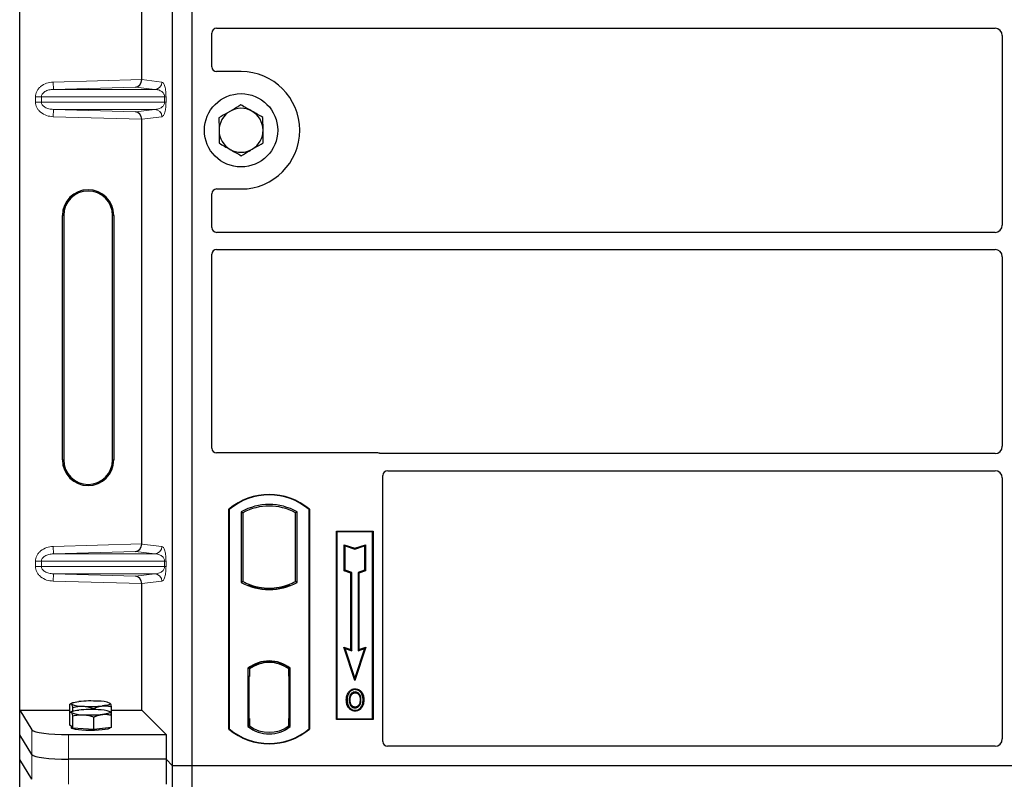
# Model space of a CAD drawing. Units: millimetres. Extents: x 0 to 420, y 0 to 297.
# Drawn here: x 52 to 69, y 201 to 214 of the extents above; entities that cross this region are included whole.
import ezdxf

# ---------------------------------------------------------------- set-up
doc = ezdxf.new("R2010")
doc.units = ezdxf.units.MM

msp = doc.modelspace()

# ---------------------------------------------------------------- linework, layer by layer
at = {"color": 7, "linetype": 'Continuous', "lineweight": 25}
for p, q in [((52.39363, 202.49999), (52.39363, 222.49213)), ((54.89685, 201.59011), (54.89685, 222.39011)), ((55.21685, 201.59011), (55.21685, 222.39011)), ((54.3909, 212.82073), (54.3909, 219.77138)), ((55.53685, 213.02933), (55.53685, 213.58078)), ((55.61665, 213.66011), (68.35731, 213.66011)), ((68.47685, 213.54057), (68.47685, 210.43965)), ((56.01685, 212.95011), (55.61607, 212.95011)), ((54.3909, 205.22073), (54.3909, 212.17138)), ((55.61607, 211.03011), (56.01685, 211.03011)), ((55.53685, 210.39944), (55.53685, 210.95089)), ((53.09266, 206.59606), (53.09266, 210.59606)), ((53.11363, 210.59606), (53.11363, 206.59606)), ((53.91363, 206.59606), (53.91363, 210.59606)), ((53.93459, 210.59606), (53.93459, 206.59606)), ((68.35731, 210.32011), (55.61665, 210.32011)), ((55.61665, 210.04011), (68.35731, 210.04011)), ((55.53685, 206.78933), (55.53685, 209.96078)), ((68.47685, 209.92057), (68.47685, 206.81965)), ((58.25763, 206.71011), (55.61607, 206.71011)), ((68.35731, 206.70011), (58.31426, 206.70011)), ((58.33685, 201.98933), (58.33685, 206.34078)), ((58.41665, 206.42011), (68.35731, 206.42011)), ((68.47685, 206.30057), (68.47685, 202.02982)), ((55.81685, 202.19011), (55.81685, 205.79011)), ((55.82383, 205.78684), (55.81685, 205.79011)), ((55.82383, 205.78684), (55.82383, 202.19338)), ((56.02034, 205.74806), (56.04547, 205.73316)), ((56.02034, 205.74806), (56.02034, 204.59216)), ((56.04547, 205.73316), (56.04547, 204.60707)), ((56.93336, 205.74806), (56.90822, 205.73316)), ((56.90822, 204.60707), (56.90822, 205.73316)), ((56.93336, 204.59216), (56.93336, 205.74806)), ((57.12986, 205.78684), (57.13685, 205.79011)), ((57.12986, 202.19338), (57.12986, 205.78684)), ((57.13685, 205.79011), (57.13685, 202.19011)), ((57.57685, 205.43011), (58.17685, 205.43011)), ((57.57685, 202.35011), (57.57685, 205.43011)), ((57.58602, 205.42094), (57.57685, 205.43011)), ((57.58602, 205.42094), (57.58602, 202.35928)), ((58.16768, 205.42094), (57.58602, 205.42094)), ((58.17685, 205.43011), (58.16768, 205.42094)), ((58.16768, 202.35928), (58.16768, 205.42094)), ((58.17685, 205.43011), (58.17685, 202.35011)), ((57.70564, 205.20943), (57.71957, 205.1901)), ((57.70564, 205.20943), (57.87957, 205.15145)), ((57.70564, 204.78006), (57.70564, 205.20943)), ((57.71957, 205.1901), (57.87957, 205.13677)), ((57.71957, 204.7901), (57.71957, 205.1901)), ((57.87957, 205.15145), (58.05351, 205.20943)), ((57.87957, 205.13677), (58.03957, 205.1901)), ((58.05351, 205.20943), (58.03957, 205.1901)), ((58.03957, 205.1901), (58.03957, 204.7901)), ((58.05351, 205.20943), (58.05351, 204.78006)), ((57.87957, 205.15145), (57.87957, 205.13677)), ((57.70564, 204.78006), (57.71957, 204.7901)), ((57.81364, 204.74406), (57.70564, 204.78006)), ((57.82757, 204.7541), (57.71957, 204.7901)), ((57.81364, 204.74406), (57.82757, 204.7541)), ((57.81364, 203.49343), (57.81364, 204.74406)), ((57.82757, 203.4741), (57.82757, 204.7541)), ((58.03957, 204.7901), (57.93157, 204.7541)), ((57.93157, 204.7541), (57.93157, 203.4741)), ((57.94551, 204.74406), (57.93157, 204.7541)), ((58.05351, 204.78006), (57.94551, 204.74406)), ((57.94551, 204.74406), (57.94551, 203.49343)), ((58.05351, 204.78006), (58.03957, 204.7901)), ((54.3909, 202.49999), (54.3909, 204.57138)), ((56.04547, 204.60707), (56.02034, 204.59216)), ((56.15547, 204.55717), (56.13662, 204.54421)), ((56.15547, 204.55717), (56.15547, 204.53705)), ((56.81707, 204.54421), (56.79822, 204.55717)), ((56.79822, 204.53705), (56.79822, 204.55717)), ((56.93336, 204.59216), (56.90822, 204.60707)), ((56.47685, 204.49864), (56.47685, 204.47989)), ((57.69754, 203.53213), (57.71957, 203.5101)), ((57.69754, 203.53213), (57.81364, 203.49343)), ((57.87957, 202.98604), (57.69754, 203.53213)), ((57.71957, 203.5101), (57.82757, 203.4741)), ((57.87957, 203.0301), (57.71957, 203.5101)), ((57.81364, 203.49343), (57.82757, 203.4741)), ((58.0616, 203.53213), (57.87957, 202.98604)), ((58.03957, 203.5101), (57.87957, 203.0301)), ((57.93157, 203.4741), (58.03957, 203.5101)), ((57.94551, 203.49343), (57.93157, 203.4741)), ((57.94551, 203.49343), (58.0616, 203.53213)), ((58.03957, 203.5101), (58.0616, 203.53213)), ((56.47685, 203.30034), (56.47685, 203.28158)), ((56.13034, 203.1884), (56.13034, 202.23182)), ((56.13034, 203.1884), (56.13662, 203.1853)), ((56.15547, 203.19908), (56.15547, 203.17588)), ((56.15547, 203.17588), (56.15547, 203.05011)), ((56.79822, 203.17588), (56.79822, 203.19908)), ((56.79822, 203.05626), (56.79822, 203.17588)), ((56.80799, 203.17526), (56.80031, 203.1758)), ((56.80031, 203.1758), (56.80809, 203.17512)), ((56.82336, 203.1884), (56.81707, 203.1853)), ((56.82336, 202.23182), (56.82336, 203.1884)), ((56.15547, 203.05011), (56.14361, 203.05011)), ((56.14361, 203.05011), (56.14361, 202.36434)), ((56.14361, 203.0497), (56.15547, 203.05011)), ((56.79822, 203.05626), (56.79822, 202.36403)), ((56.81008, 202.36457), (56.81008, 203.05572)), ((57.87957, 202.98604), (57.87957, 203.0301)), ((57.78691, 202.78554), (57.77557, 202.79364)), ((57.88385, 202.85105), (57.88384, 202.83711)), ((53.21543, 202.45925), (53.21543, 202.59842)), ((53.24645, 202.61789), (53.22302, 202.60489)), ((53.86926, 202.61675), (53.8672, 202.61789)), ((53.87408, 202.61287), (53.86932, 202.61324)), ((57.95289, 202.59913), (57.96563, 202.59348)), ((57.97991, 202.6678), (57.96597, 202.66778)), ((52.39363, 202.49999), (52.59418, 202.17783)), ((52.39363, 202.49999), (53.21543, 202.49999)), ((52.39363, 202.09606), (52.39363, 202.49999)), ((53.21543, 202.25781), (53.21543, 202.45925)), ((53.24645, 202.47872), (53.22302, 202.46572)), ((53.26371, 202.48574), (53.26371, 202.54743)), ((53.6051, 202.5119), (53.6051, 202.52776)), ((53.86926, 202.47757), (53.8672, 202.47872)), ((53.87408, 202.47369), (53.86932, 202.47406)), ((53.89822, 202.4199), (53.89822, 202.55907)), ((53.89822, 202.49999), (54.3909, 202.49999)), ((53.89822, 202.21846), (53.89822, 202.4199)), ((54.3909, 202.49999), (54.79004, 202.10085)), ((57.88424, 202.55219), (57.88431, 202.53825)), ((53.23957, 202.23231), (53.21543, 202.25781)), ((53.26371, 202.20682), (53.26371, 202.40826)), ((53.6051, 202.18715), (53.6051, 202.38859)), ((56.15547, 202.36434), (56.15547, 202.24434)), ((56.79822, 202.24434), (56.79822, 202.36403)), ((57.58602, 202.35928), (57.57685, 202.35011)), ((58.17685, 202.35011), (57.57685, 202.35011)), ((57.58602, 202.35928), (58.16768, 202.35928)), ((58.16768, 202.35928), (58.17685, 202.35011)), ((52.59418, 201.7739), (52.39363, 202.09606)), ((52.39363, 201.69213), (52.39363, 202.09606)), ((53.19189, 202.10085), (54.79004, 202.10085)), ((53.23683, 202.23521), (53.23683, 202.21437)), ((53.26371, 202.20682), (53.23957, 202.23231)), ((53.43441, 202.19699), (53.26371, 202.20682)), ((53.6051, 202.18715), (53.43441, 202.19699)), ((53.75166, 202.2028), (53.6051, 202.18715)), ((53.89822, 202.21846), (53.75166, 202.2028)), ((53.87683, 202.21437), (53.87683, 202.21617)), ((54.79004, 202.10085), (54.79004, 201.69692)), ((55.82383, 202.19338), (55.81685, 202.19011)), ((56.15547, 202.24434), (56.13034, 202.23182)), ((56.1457, 202.24434), (56.1457, 202.24434)), ((56.1457, 202.24434), (56.15338, 202.24434)), ((56.82336, 202.23182), (56.79822, 202.24434)), ((56.80809, 202.24517), (56.80031, 202.24449)), ((56.80031, 202.24449), (56.80799, 202.24503)), ((57.12986, 202.19338), (57.13685, 202.19011)), ((68.35785, 201.91011), (58.41607, 201.91011)), ((52.59418, 201.36997), (52.39363, 201.69213)), ((52.39363, 181.69999), (52.39363, 201.69213)), ((54.79004, 201.69692), (53.19189, 201.69692)), ((54.89685, 201.59011), (54.79004, 201.69692)), ((54.79004, 201.69692), (54.79004, 201.29299)), ((55.21685, 201.59011), (54.89685, 201.59011)), ((54.89685, 180.79011), (54.89685, 201.59011)), ((55.21685, 180.79011), (55.21685, 201.59011)), ((98.01685, 201.59011), (55.21685, 201.59011))]:
    msp.add_line(p, q, dxfattribs=at)
at = {"color": 8, "linetype": 'Continuous', "lineweight": 18}
for p, q in [((52.94121, 212.78003), (54.3909, 212.82073)), ((52.94458, 212.6601), (52.94121, 212.78003)), ((54.3909, 212.81954), (54.72107, 212.78003)), ((54.28995, 212.69788), (52.94458, 212.6601)), ((52.94458, 212.6601), (54.6056, 212.6601)), ((54.6056, 212.6601), (54.28995, 212.69788)), ((52.7496, 212.54018), (52.65312, 212.54018)), ((52.65312, 212.45194), (52.65312, 212.54018)), ((52.7496, 212.45194), (52.65312, 212.45194)), ((52.7496, 212.54018), (54.7663, 212.54018)), ((52.7496, 212.54018), (52.7496, 212.45194)), ((54.7663, 212.45194), (52.7496, 212.45194)), ((54.7663, 212.54018), (54.78866, 212.54018)), ((54.7663, 212.45194), (54.7663, 212.54018)), ((54.7663, 212.45194), (54.78866, 212.45194)), ((54.78866, 212.54018), (54.78866, 212.45194)), ((52.94458, 212.33201), (52.94121, 212.21209)), ((52.94458, 212.33201), (54.6056, 212.33201)), ((52.94458, 212.33201), (54.28995, 212.29424)), ((54.28995, 212.29424), (54.6056, 212.33201)), ((54.3909, 212.17138), (52.94121, 212.21209)), ((54.72107, 212.21209), (54.3909, 212.17258)), ((53.09266, 210.59606), (53.11363, 210.59606)), ((53.93459, 210.59606), (53.91363, 210.59606)), ((53.09266, 206.59606), (53.11363, 206.59606)), ((53.91363, 206.59606), (53.93459, 206.59606)), ((52.94121, 205.18003), (54.3909, 205.22073)), ((52.94458, 205.0601), (52.94121, 205.18003)), ((54.3909, 205.21954), (54.72107, 205.18003)), ((54.28995, 205.09788), (52.94458, 205.0601)), ((52.94458, 205.0601), (54.6056, 205.0601)), ((54.6056, 205.0601), (54.28995, 205.09788)), ((52.65312, 204.94018), (52.7496, 204.94018)), ((52.65312, 204.85194), (52.65312, 204.94018)), ((52.7496, 204.85194), (52.65312, 204.85194)), ((52.7496, 204.94018), (54.7663, 204.94018)), ((52.7496, 204.94018), (52.7496, 204.85194)), ((54.7663, 204.85194), (52.7496, 204.85194)), ((54.7663, 204.85194), (54.7663, 204.94018)), ((54.7663, 204.94018), (54.78866, 204.94018)), ((54.7663, 204.85194), (54.78866, 204.85194)), ((54.78866, 204.94018), (54.78866, 204.85194)), ((52.94458, 204.73201), (52.94121, 204.61209)), ((52.94458, 204.73201), (54.6056, 204.73201)), ((52.94458, 204.73201), (54.28995, 204.69424)), ((54.28995, 204.69424), (54.6056, 204.73201)), ((54.3909, 204.57138), (52.94121, 204.61209)), ((54.72107, 204.61209), (54.3909, 204.57258)), ((56.81008, 203.05522), (56.79822, 203.05626)), ((56.15547, 202.36434), (56.14361, 202.36476)), ((56.79822, 202.36403), (56.81008, 202.36507)), ((52.59418, 202.17783), (52.59418, 201.7739)), ((53.19189, 201.69692), (53.19189, 202.10085)), ((56.15338, 202.24434), (56.14556, 202.24462)), ((56.1457, 202.24434), (56.1457, 202.24434)), ((52.59418, 201.7739), (52.59418, 201.36997)), ((53.19189, 201.29299), (53.19189, 201.69692))]:
    msp.add_line(p, q, dxfattribs=at)
at = {"color": 7, "linetype": 'Continuous', "lineweight": 25, "flags": 128}
for points in [[(57.88357, 202.78474), (57.88358, 202.79171), (57.88358, 202.79868)], [(57.98057, 202.78687), (57.98618, 202.79102), (57.99178, 202.79516)], [(53.23957, 202.60123), (53.23683, 202.60704), (53.23956, 202.61286), (53.24772, 202.61857), (53.26117, 202.62409), (53.27968, 202.62931), (53.30293, 202.63415), (53.33052, 202.63854), (53.36199, 202.64238)], [(53.87408, 202.61287), (53.87683, 202.60705), (53.8741, 202.60124), (53.86593, 202.59553), (53.85249, 202.59001), (53.83398, 202.58479), (53.81073, 202.57994), (53.78313, 202.57556), (53.75166, 202.57172)], [(57.75363, 202.6728), (57.74666, 202.67281), (57.73969, 202.67281)], [(57.80172, 202.67326), (57.79475, 202.6733), (57.78778, 202.67333)], [(58.01406, 202.6688), (58.02103, 202.66882), (58.028, 202.66884)], [(53.23957, 202.46206), (53.23683, 202.46787), (53.23956, 202.47368), (53.24772, 202.4794), (53.26117, 202.48491), (53.27968, 202.49014), (53.30293, 202.49498), (53.33052, 202.49936), (53.36199, 202.5032)], [(53.87408, 202.47369), (53.87683, 202.46788), (53.8741, 202.46207), (53.86593, 202.45635), (53.85249, 202.45084), (53.83398, 202.44561), (53.81073, 202.44077), (53.78313, 202.43639), (53.75166, 202.43255)], [(57.88404, 202.49982), (57.88404, 202.49285), (57.88403, 202.48588)], [(53.87683, 202.21437), (53.87566, 202.21056), (53.86232, 202.20111), (53.8347, 202.19228), (53.79408, 202.18448), (53.74237, 202.17808), (53.68199, 202.17338), (53.61575, 202.17059), (53.54676, 202.16985), (53.47824, 202.17119), (53.41339, 202.17456), (53.35525, 202.17978), (53.30654, 202.18662), (53.26953, 202.19475), (53.24595, 202.20381), (53.23691, 202.21336), (53.23683, 202.21437)]]:
    msp.add_lwpolyline(points, dxfattribs=at)
at = {"color": 7, "linetype": 'Continuous', "lineweight": 25}
msp.add_circle((56.01685, 211.99011), 0.6, dxfattribs=at)
for centre, radius, start, end in [((56.01685, 211.99011), 0.96, 270, 90), ((56.01685, 211.99011), 0.36, 120.488684, 180.488684), ((56.01685, 211.99011), 0.36, 60.488684, 120.488684), ((56.01685, 211.99011), 0.36, 0.488684, 60.488684), ((56.01685, 211.99011), 0.36, 180.488684, 240.488684), ((56.01685, 211.99011), 0.36, 300.488684, 0.488684), ((56.01685, 211.99011), 0.36, 240.488684, 300.488684), ((53.51363, 210.59606), 0.42096, 0, 180), ((53.51363, 210.59606), 0.4, 0, 180), ((53.51363, 206.59606), 0.42096, 180, 0), ((53.51363, 206.59606), 0.4, 180, 0), ((56.47685, 205.00261), 1.0275, 50.033787, 129.966213), ((56.47685, 205.00261), 1.02052, 50.216531, 129.783469), ((56.47685, 204.92844), 0.93818, 60.883156, 119.116844), ((56.47685, 204.92844), 0.91304, 61.805997, 118.194003), ((56.47685, 205.41178), 0.93818, 240.883156, 299.116844), ((56.47685, 205.41178), 0.91304, 241.805997, 249.391414), ((56.47685, 205.41178), 0.93189, 248.586827, 291.413173), ((56.47713, 205.41178), 0.91314, 249.375074, 269.982543), ((56.47685, 205.41178), 0.91304, 249.391414, 290.608586), ((56.47657, 205.41178), 0.91314, 270.017457, 290.624926), ((56.47685, 205.41178), 0.91304, 290.608586, 298.194003), ((56.47685, 202.73969), 0.56693, 52.323164, 127.676836), ((56.47685, 202.73969), 0.56064, 52.637958, 127.362042), ((56.47701, 202.73969), 0.54189, 90.017457, 126.396327), ((56.47685, 202.73969), 0.54179, 53.617727, 126.382273), ((56.47668, 202.73969), 0.54189, 53.603673, 89.982543), ((53.41759, 203.02805), 0.46245, 247.360338, 272.084595), ((53.55842, 200.58404), 2.06768, 86.650044, 95.451403), ((53.69607, 202.18605), 0.46245, 67.360338, 92.084595), ((53.41759, 202.88888), 0.46245, 247.360338, 272.084595), ((53.55842, 200.44487), 2.06768, 86.650044, 95.451403), ((53.55523, 204.63005), 2.06768, 266.650044, 275.451403), ((53.55523, 204.49088), 2.06768, 266.650044, 275.451403), ((53.69607, 202.04687), 0.46245, 67.360338, 92.084595), ((56.47685, 202.97761), 1.0275, 230.033787, 309.966213), ((56.47685, 202.97761), 1.02052, 230.216531, 309.783469), ((56.47685, 202.68053), 0.56693, 232.323164, 307.676836), ((56.47685, 202.68053), 0.54179, 233.617727, 306.382273)]:
    msp.add_arc(centre, radius, start, end, dxfattribs=at)
at = {"color": 8, "linetype": 'Continuous', "lineweight": 18}
for centre, start, end in [((54.60128, 212.77981), 272.065167, 0.106664), ((54.60128, 212.21231), 359.893336, 87.934833), ((54.60128, 205.17981), 272.065167, 0.106664), ((54.60128, 204.61231), 359.893336, 87.934833)]:
    msp.add_arc(centre, 0.11978, start, end, dxfattribs=at)
at = {"color": 7, "linetype": 'Continuous', "lineweight": 25}
for centre, major_axis, ratio, start_param, end_param in [((55.61763, 213.57981), (-0.06884, 0.04285), 0.98657238, 5.27528186, 6.83394815), ((68.35639, 213.53965), (-0.0855, -0.0855), 0.99243251, 2.35999259, 3.92319272), ((55.61763, 213.0309), (0.05768, 0.05768), 0.98081485, 2.36587967, 3.91730564), ((54.28659, 212.8178), (0.00546, 0.11996), 0.86842401, 3.22627885, 4.76639585), ((54.40777, 212.82121), (0.00007, 0.12005), 0.14048324, 1.57482007, 1.58474603), ((54.28659, 212.17431), (-0.00546, 0.11996), 0.86842401, 4.65838211, 6.19849911), ((54.40777, 212.17091), (-0.00007, 0.12005), 0.14048324, 1.55684662, 1.56677258), ((55.61763, 210.94932), (0.05768, -0.05768), 0.98081485, 2.36587967, 3.91730564), ((55.61763, 210.40042), (-0.06884, -0.04285), 0.98657238, 5.73242246, 7.29108876), ((68.35639, 210.44057), (-0.0855, 0.0855), 0.99243251, 2.35999259, 3.92319272), ((55.61763, 209.95981), (-0.06884, 0.04285), 0.98657238, 5.27528186, 6.83394815), ((68.35639, 209.91965), (-0.0855, -0.0855), 0.99243251, 2.35999259, 3.92319272), ((55.61763, 206.7909), (0.05768, 0.05768), 0.98081485, 2.36587967, 3.91730564), ((68.35639, 206.82057), (-0.0855, 0.0855), 0.99243251, 2.35999259, 3.92319272), ((58.25606, 206.62932), (-0.05768, -0.05768), 0.98081485, 3.56853826, 3.91730564), ((58.41763, 206.33981), (-0.06884, 0.04285), 0.98657238, 5.27528186, 6.83394815), ((68.35639, 206.29965), (-0.0855, -0.0855), 0.99243251, 2.35999259, 3.92319272), ((54.28659, 205.2178), (0.00546, 0.11996), 0.86842401, 3.22627885, 4.76639585), ((54.40777, 205.22121), (0.00007, 0.12005), 0.14048324, 1.57482007, 1.58474603), ((54.28659, 204.57431), (-0.00546, 0.11996), 0.86842401, 4.65838211, 6.19849911), ((54.40777, 204.57091), (-0.00007, 0.12005), 0.14048324, 1.55684662, 1.56677258), ((56.80032, 203.05534), (-0.00002, 0.12046), 0.01745175, 6.28196263, 7.84637386), ((56.80798, 203.0548), (0.00002, 0.12046), 0.01745208, 4.7199776, 6.28196726), ((56.1457, 202.36442), (0, 0.12007), 0.01744443, 1.57140569, 3.1409833), ((56.15338, 202.36442), (0, 0.12007), 0.01744443, 3.14159247, 4.71177962), ((56.80032, 202.36495), (0.00002, 0.12046), 0.01745175, 1.57840335, 3.14281533), ((56.80798, 202.36548), (-0.00002, 0.12046), 0.01745208, 3.1428107, 4.70480036), ((53.19189, 202.18518), (0.6, 0), 0.14054083, 3.22885912, 4.71238898), ((58.41763, 201.9909), (0.05768, 0.05768), 0.98081485, 2.36587967, 3.91730564), ((68.35639, 202.03129), (-0.06428, 0.10326), 0.98657238, 2.59082981, 4.1494961), ((53.19189, 201.78125), (0.6, 0), 0.14054083, 3.22885912, 4.71238898)]:
    msp.add_ellipse(centre, major_axis=major_axis, ratio=ratio, start_param=start_param, end_param=end_param, dxfattribs=at)
at = {"color": 8, "linetype": 'Continuous', "lineweight": 18}
for points, knots in [([(52.65312, 212.54018), (52.65407, 212.55458), (52.65603, 212.58447), (52.67225, 212.62864), (52.69896, 212.67103), (52.74956, 212.72193), (52.83159, 212.76774), (52.90496, 212.77597), (52.94121, 212.78003)], [0, 0, 0, 0, 0.10455789, 0.21704503, 0.33792009, 0.46656974, 0.7364325, 1, 1, 1, 1]), ([(54.72107, 212.78003), (54.72948, 212.77609), (54.7459, 212.7684), (54.76509, 212.72519), (54.77748, 212.67325), (54.78385, 212.63129), (54.78791, 212.58639), (54.78842, 212.55477), (54.78866, 212.54018)], [0, 0, 0, 0, 0.31098594, 0.6071606, 0.73262492, 0.83805746, 0.92522937, 1, 1, 1, 1]), ([(52.94458, 212.6601), (52.92026, 212.65812), (52.8724, 212.65423), (52.81679, 212.63225), (52.7814, 212.60631), (52.76319, 212.5853), (52.75175, 212.56306), (52.7503, 212.5476), (52.7496, 212.54018)], [0, 0, 0, 0, 0.29810159, 0.58659475, 0.7138298, 0.82203799, 0.91447217, 1, 1, 1, 1]), ([(54.7663, 212.54018), (54.76616, 212.5439), (54.76584, 212.55177), (54.76241, 212.568), (54.75397, 212.58741), (54.73889, 212.60744), (54.71885, 212.62514), (54.69362, 212.64022), (54.66547, 212.65124), (54.63541, 212.65825), (54.61548, 212.65949), (54.6056, 212.6601)], [0, 0, 0, 0, 0.02332053, 0.04924062, 0.11530744, 0.21018812, 0.33714952, 0.47881666, 0.65536117, 0.8292081, 1, 1, 1, 1]), ([(52.94121, 212.21209), (52.90496, 212.21615), (52.83159, 212.22437), (52.74956, 212.27019), (52.69896, 212.32108), (52.67225, 212.36348), (52.65603, 212.40765), (52.65407, 212.43754), (52.65312, 212.45194)], [0, 0, 0, 0, 0.2635675, 0.53343026, 0.66207991, 0.78295497, 0.89544211, 1, 1, 1, 1]), ([(52.7496, 212.45194), (52.7503, 212.44451), (52.75175, 212.42906), (52.76319, 212.40682), (52.7814, 212.38581), (52.81679, 212.35987), (52.8724, 212.33789), (52.92026, 212.33399), (52.94458, 212.33201)], [0, 0, 0, 0, 0.08552597, 0.17796191, 0.28616513, 0.41340518, 0.70189838, 1, 1, 1, 1]), ([(54.6056, 212.33201), (54.61548, 212.33263), (54.63541, 212.33386), (54.66547, 212.34088), (54.69362, 212.35189), (54.71885, 212.36698), (54.73889, 212.38468), (54.75397, 212.4047), (54.76241, 212.42411), (54.76584, 212.44035), (54.76616, 212.44822), (54.7663, 212.45194)], [0, 0, 0, 0, 0.170791877, 0.34463879, 0.521180123, 0.662850403, 0.789809568, 0.884692453, 0.950758923, 0.976679122, 1, 1, 1, 1]), ([(54.78866, 212.45194), (54.78842, 212.43734), (54.78791, 212.40573), (54.78385, 212.36082), (54.77748, 212.31886), (54.76509, 212.26692), (54.7459, 212.22372), (54.72948, 212.21603), (54.72107, 212.21209)], [0, 0, 0, 0, 0.07477063, 0.16194254, 0.26737508, 0.3928394, 0.68901406, 1, 1, 1, 1]), ([(52.65312, 204.94018), (52.65407, 204.95458), (52.65603, 204.98447), (52.67225, 205.02864), (52.69896, 205.07103), (52.74956, 205.12193), (52.83159, 205.16774), (52.90496, 205.17597), (52.94121, 205.18003)], [0, 0, 0, 0, 0.10455789, 0.21704503, 0.33792009, 0.46656974, 0.7364325, 1, 1, 1, 1]), ([(54.72107, 205.18003), (54.72948, 205.17609), (54.7459, 205.1684), (54.76509, 205.12519), (54.77748, 205.07325), (54.78385, 205.03129), (54.78791, 204.98639), (54.78842, 204.95477), (54.78866, 204.94018)], [0, 0, 0, 0, 0.31098594, 0.6071606, 0.73262492, 0.83805746, 0.92522937, 1, 1, 1, 1]), ([(52.94458, 205.0601), (52.92026, 205.05812), (52.8724, 205.05423), (52.81679, 205.03225), (52.7814, 205.00631), (52.76319, 204.9853), (52.75175, 204.96306), (52.7503, 204.9476), (52.7496, 204.94018)], [0, 0, 0, 0, 0.29810159, 0.58659475, 0.7138298, 0.82203799, 0.91447217, 1, 1, 1, 1]), ([(54.7663, 204.94018), (54.76616, 204.9439), (54.76584, 204.95177), (54.76241, 204.968), (54.75397, 204.98741), (54.73889, 205.00744), (54.71885, 205.02514), (54.69362, 205.04022), (54.66547, 205.05124), (54.63541, 205.05825), (54.61548, 205.05949), (54.6056, 205.0601)], [0, 0, 0, 0, 0.02332053, 0.04924062, 0.11530744, 0.21018812, 0.33714952, 0.47881666, 0.65536117, 0.8292081, 1, 1, 1, 1]), ([(52.94121, 204.61209), (52.90496, 204.61615), (52.83159, 204.62437), (52.74956, 204.67019), (52.69896, 204.72108), (52.67225, 204.76348), (52.65603, 204.80765), (52.65407, 204.83754), (52.65312, 204.85194)], [0, 0, 0, 0, 0.2635675, 0.53343026, 0.66207991, 0.78295497, 0.89544211, 1, 1, 1, 1]), ([(52.7496, 204.85194), (52.7503, 204.84451), (52.75175, 204.82906), (52.76319, 204.80682), (52.7814, 204.78581), (52.81679, 204.75987), (52.8724, 204.73789), (52.92026, 204.73399), (52.94458, 204.73201)], [0, 0, 0, 0, 0.08552597, 0.17796191, 0.28616513, 0.41340518, 0.70189838, 1, 1, 1, 1]), ([(54.6056, 204.73201), (54.61548, 204.73263), (54.63541, 204.73386), (54.66547, 204.74088), (54.69362, 204.75189), (54.71885, 204.76698), (54.73889, 204.78468), (54.75397, 204.8047), (54.76241, 204.82411), (54.76584, 204.84035), (54.76616, 204.84822), (54.7663, 204.85194)], [0, 0, 0, 0, 0.17079188, 0.34463879, 0.52118012, 0.6628504, 0.78980957, 0.88469245, 0.95075892, 0.97667912, 1, 1, 1, 1]), ([(54.78866, 204.85194), (54.78842, 204.83734), (54.78791, 204.80573), (54.78385, 204.76082), (54.77748, 204.71886), (54.76509, 204.66692), (54.7459, 204.62372), (54.72948, 204.61603), (54.72107, 204.61209)], [0, 0, 0, 0, 0.07477063, 0.16194254, 0.26737508, 0.3928394, 0.68901406, 1, 1, 1, 1])]:
    msp.add_open_spline(points, degree=3, knots=knots, dxfattribs=at)
at = {"color": 7, "linetype": 'Continuous', "lineweight": 25}
for points, knots in [([(55.8342, 212.30033), (55.82084, 212.29247), (55.76024, 212.25679), (55.70116, 212.222), (55.65509, 212.19488)], [0, 0, 0, 0, 0.22036392, 1, 1, 1, 1]), ([(56.0133, 212.40579), (56.00186, 212.39905), (55.94356, 212.36472), (55.88292, 212.32902), (55.8342, 212.30033)], [0, 0, 0, 0, 0.1963527, 1, 1, 1, 1]), ([(56.19418, 212.3034), (56.1899, 212.30583), (56.15743, 212.32421), (56.09621, 212.35886), (56.04111, 212.39005), (56.0133, 212.40579)], [0, 0, 0, 0, 0.07009003, 0.53078443, 1, 1, 1, 1]), ([(56.37506, 212.20102), (56.34569, 212.21765), (56.2864, 212.25121), (56.22511, 212.2859), (56.19418, 212.3034)], [0, 0, 0, 0, 0.495457963, 1, 1, 1, 1]), ([(55.65509, 212.19488), (55.65538, 212.16113), (55.65596, 212.093), (55.65656, 212.02257), (55.65686, 211.98704)], [0, 0, 0, 0, 0.49545796, 1, 1, 1, 1]), ([(56.37684, 211.99318), (56.37679, 211.99811), (56.37648, 212.03542), (56.37588, 212.10576), (56.37534, 212.16907), (56.37506, 212.20102)], [0, 0, 0, 0, 0.07009003, 0.53078443, 1, 1, 1, 1]), ([(55.65686, 211.98704), (55.6569, 211.98211), (55.65722, 211.94481), (55.65782, 211.87447), (55.65836, 211.81115), (55.65863, 211.7792)], [0, 0, 0, 0, 0.07009003, 0.53078443, 1, 1, 1, 1]), ([(56.37861, 211.78534), (56.37832, 211.8191), (56.37774, 211.88722), (56.37714, 211.95765), (56.37684, 211.99318)], [0, 0, 0, 0, 0.49545796, 1, 1, 1, 1]), ([(55.65863, 211.7792), (55.68801, 211.76257), (55.7473, 211.72901), (55.80859, 211.69432), (55.83951, 211.67682)], [0, 0, 0, 0, 0.49545796, 1, 1, 1, 1]), ([(56.1995, 211.67989), (56.24823, 211.70858), (56.30886, 211.74428), (56.36716, 211.7786), (56.37861, 211.78534)], [0, 0, 0, 0, 0.803647298, 1, 1, 1, 1]), ([(55.83951, 211.67682), (55.8438, 211.67439), (55.87627, 211.65601), (55.93749, 211.62136), (55.99259, 211.59017), (56.02039, 211.57443)], [0, 0, 0, 0, 0.07009003, 0.53078443, 1, 1, 1, 1]), ([(56.02039, 211.57443), (56.06646, 211.60156), (56.12555, 211.63635), (56.18615, 211.67203), (56.1995, 211.67989)], [0, 0, 0, 0, 0.77963608, 1, 1, 1, 1]), ([(58.31426, 206.70011), (58.30939, 206.70035), (58.302, 206.7007), (58.2923, 206.70285), (58.28753, 206.70444), (58.28514, 206.70525)], [0, 0, 0, 0, 0.492054005, 0.745003013, 1, 1, 1, 1]), ([(58.31426, 206.70011), (58.30939, 206.70035), (58.302, 206.7007), (58.2923, 206.70285), (58.28753, 206.70444), (58.28514, 206.70525)], [0, 0, 0, 0, 0.49205401, 0.74500301, 1, 1, 1, 1]), ([(57.73969, 202.67281), (57.74007, 202.68359), (57.74084, 202.70515), (57.74915, 202.74735), (57.76506, 202.77522), (57.77557, 202.79364)], [0, 0, 0, 0, 0.25303625, 0.50656492, 1, 1, 1, 1]), ([(57.78691, 202.78554), (57.78115, 202.77639), (57.77003, 202.75873), (57.75667, 202.72086), (57.75483, 202.6918), (57.75363, 202.6728)], [0, 0, 0, 0, 0.27153343, 0.52362658, 1, 1, 1, 1]), ([(57.77557, 202.79364), (57.78876, 202.80872), (57.81106, 202.83424), (57.85222, 202.84939), (57.87484, 202.85057), (57.88385, 202.85105)], [0, 0, 0, 0, 0.46536935, 0.78720166, 1, 1, 1, 1]), ([(57.88384, 202.83711), (57.86837, 202.83557), (57.8383, 202.83258), (57.80585, 202.80976), (57.79193, 202.79195), (57.78691, 202.78554)], [0, 0, 0, 0, 0.40401189, 0.78531098, 1, 1, 1, 1]), ([(57.88358, 202.79868), (57.87339, 202.79773), (57.85242, 202.79578), (57.82427, 202.77734), (57.80264, 202.7503), (57.78972, 202.71396), (57.78847, 202.68776), (57.78778, 202.67333)], [0, 0, 0, 0, 0.17225862, 0.35447336, 0.55448452, 0.75462439, 1, 1, 1, 1]), ([(57.80172, 202.67326), (57.80297, 202.69389), (57.80484, 202.72455), (57.82634, 202.7593), (57.8476, 202.77706), (57.8682, 202.78408), (57.87959, 202.78457), (57.88357, 202.78474)], [0, 0, 0, 0, 0.39404297, 0.58598289, 0.77829649, 0.92258077, 1, 1, 1, 1]), ([(57.88357, 202.78474), (57.89232, 202.78397), (57.90987, 202.78241), (57.93202, 202.76805), (57.94959, 202.74764), (57.96383, 202.71388), (57.96513, 202.68588), (57.96597, 202.66778)], [0, 0, 0, 0, 0.16241305, 0.32609298, 0.47863528, 0.66320783, 1, 1, 1, 1]), ([(57.97991, 202.6678), (57.97885, 202.68857), (57.9772, 202.72096), (57.95804, 202.76114), (57.93472, 202.78437), (57.90835, 202.79705), (57.89131, 202.79817), (57.88358, 202.79868)], [0, 0, 0, 0, 0.33950006, 0.52937578, 0.72004699, 0.8728419, 1, 1, 1, 1]), ([(57.98057, 202.78687), (57.96858, 202.80023), (57.94828, 202.82283), (57.91154, 202.83575), (57.89158, 202.83673), (57.88384, 202.83711)], [0, 0, 0, 0, 0.46933543, 0.79410241, 1, 1, 1, 1]), ([(57.88385, 202.85105), (57.90192, 202.84916), (57.93645, 202.84555), (57.97194, 202.8199), (57.98695, 202.80118), (57.99178, 202.79516)], [0, 0, 0, 0, 0.42694418, 0.81564149, 1, 1, 1, 1]), ([(58.01406, 202.6688), (58.01372, 202.67956), (58.01304, 202.70111), (58.00584, 202.74241), (57.99051, 202.76938), (57.98057, 202.78687)], [0, 0, 0, 0, 0.259699563, 0.519868244, 1, 1, 1, 1]), ([(57.99178, 202.79516), (58.00245, 202.77652), (58.01887, 202.74783), (58.02684, 202.70367), (58.02761, 202.68053), (58.028, 202.66884)], [0, 0, 0, 0, 0.47867833, 0.7367445, 1, 1, 1, 1]), ([(53.21543, 202.59842), (53.21691, 202.60001), (53.22477, 202.60846), (53.23294, 202.60447), (53.23957, 202.60123)], [0, 0, 0, 0, 0.18869645, 1, 1, 1, 1]), ([(53.23957, 202.60123), (53.24132, 202.59911), (53.24949, 202.58924), (53.25745, 202.56583), (53.26371, 202.54743)], [0, 0, 0, 0, 0.2143775, 1, 1, 1, 1]), ([(53.89822, 202.55907), (53.89197, 202.57747), (53.884, 202.60088), (53.87584, 202.61075), (53.87408, 202.61287)], [0, 0, 0, 0, 0.7856225, 1, 1, 1, 1]), ([(57.88403, 202.48588), (57.86657, 202.48768), (57.83324, 202.4911), (57.7925, 202.51939), (57.76273, 202.55701), (57.74279, 202.60936), (57.74082, 202.64957), (57.73969, 202.67281)], [0, 0, 0, 0, 0.19640568, 0.37511574, 0.54485152, 0.7368783, 1, 1, 1, 1]), ([(57.75363, 202.6728), (57.75512, 202.64569), (57.75751, 202.60228), (57.78457, 202.54821), (57.81935, 202.51507), (57.85569, 202.50101), (57.87722, 202.50011), (57.88404, 202.49982)], [0, 0, 0, 0, 0.33256791, 0.53255571, 0.73347326, 0.91545454, 1, 1, 1, 1]), ([(57.78778, 202.67333), (57.78874, 202.65147), (57.79018, 202.61851), (57.80786, 202.57765), (57.83079, 202.55327), (57.85816, 202.53988), (57.87665, 202.53873), (57.88431, 202.53825)], [0, 0, 0, 0, 0.34877824, 0.52564357, 0.70353923, 0.87724806, 1, 1, 1, 1]), ([(57.88424, 202.55219), (57.87502, 202.55301), (57.8565, 202.55467), (57.83369, 202.56976), (57.81515, 202.59289), (57.80338, 202.62834), (57.80232, 202.65687), (57.80172, 202.67326)], [0, 0, 0, 0, 0.16650921, 0.334678, 0.48050105, 0.70160877, 1, 1, 1, 1]), ([(58.028, 202.66884), (58.02543, 202.63734), (58.02144, 202.58833), (57.98694, 202.53037), (57.9471, 202.49835), (57.90984, 202.48678), (57.8893, 202.48607), (57.88403, 202.48588)], [0, 0, 0, 0, 0.36015544, 0.56032976, 0.76223452, 0.93895227, 1, 1, 1, 1]), ([(57.88404, 202.49982), (57.89839, 202.50127), (57.92692, 202.50415), (57.96312, 202.52731), (57.99237, 202.56366), (58.01126, 202.61223), (58.01313, 202.65004), (58.01406, 202.6688)], [0, 0, 0, 0, 0.17995249, 0.35775996, 0.52391077, 0.76388676, 1, 1, 1, 1]), ([(57.95289, 202.59913), (57.94817, 202.5907), (57.93849, 202.57341), (57.91341, 202.55567), (57.89376, 202.55332), (57.88424, 202.55219)], [0, 0, 0, 0, 0.32879562, 0.67483561, 1, 1, 1, 1]), ([(57.88431, 202.53825), (57.89395, 202.53918), (57.91433, 202.54114), (57.9411, 202.55772), (57.95776, 202.57691), (57.9639, 202.58984), (57.96563, 202.59348)], [0, 0, 0, 0, 0.2772344, 0.58639771, 0.88341737, 1, 1, 1, 1]), ([(57.96597, 202.66778), (57.96549, 202.65627), (57.96476, 202.63881), (57.95943, 202.61588), (57.95508, 202.60474), (57.95289, 202.59913)], [0, 0, 0, 0, 0.49027057, 0.74339628, 1, 1, 1, 1]), ([(57.96563, 202.59348), (57.96929, 202.60351), (57.97547, 202.62043), (57.9793, 202.64565), (57.9797, 202.66038), (57.97991, 202.6678)], [0, 0, 0, 0, 0.41949295, 0.70780539, 1, 1, 1, 1]), ([(53.21543, 202.45925), (53.21691, 202.46084), (53.22477, 202.46929), (53.23294, 202.46529), (53.23957, 202.46206)], [0, 0, 0, 0, 0.18869645, 1, 1, 1, 1]), ([(53.23957, 202.46206), (53.24132, 202.45994), (53.24949, 202.45007), (53.25745, 202.42666), (53.26371, 202.40826)], [0, 0, 0, 0, 0.2143775, 1, 1, 1, 1]), ([(53.26371, 202.54743), (53.29143, 202.55375), (53.34738, 202.56649), (53.40522, 202.5661), (53.43441, 202.5659)], [0, 0, 0, 0, 0.49545796, 1, 1, 1, 1]), ([(53.26371, 202.40826), (53.29143, 202.41457), (53.34738, 202.42732), (53.40522, 202.42692), (53.43441, 202.42673)], [0, 0, 0, 0, 0.49545796, 1, 1, 1, 1]), ([(53.43441, 202.5659), (53.43845, 202.56563), (53.46909, 202.56361), (53.52686, 202.5541), (53.57887, 202.53659), (53.6051, 202.52776)], [0, 0, 0, 0, 0.07008577, 0.53078223, 1, 1, 1, 1]), ([(53.43441, 202.42673), (53.43845, 202.42646), (53.46909, 202.42444), (53.52686, 202.41493), (53.57887, 202.39742), (53.6051, 202.38859)], [0, 0, 0, 0, 0.07008577, 0.53078223, 1, 1, 1, 1]), ([(53.6051, 202.52776), (53.62891, 202.53821), (53.67695, 202.55931), (53.72661, 202.56756), (53.75166, 202.57172)], [0, 0, 0, 0, 0.49545796, 1, 1, 1, 1]), ([(53.6051, 202.38859), (53.62891, 202.39904), (53.67695, 202.42014), (53.72661, 202.42839), (53.75166, 202.43255)], [0, 0, 0, 0, 0.49545796, 1, 1, 1, 1]), ([(53.75166, 202.57172), (53.75514, 202.57206), (53.78145, 202.57461), (53.83105, 202.57373), (53.87569, 202.56399), (53.89822, 202.55907)], [0, 0, 0, 0, 0.070085768, 0.530782234, 1, 1, 1, 1]), ([(53.75166, 202.43255), (53.75514, 202.43288), (53.78145, 202.43544), (53.83105, 202.43455), (53.87569, 202.42481), (53.89822, 202.4199)], [0, 0, 0, 0, 0.070085768, 0.530782234, 1, 1, 1, 1]), ([(53.89822, 202.4199), (53.89197, 202.43829), (53.884, 202.46171), (53.87584, 202.47158), (53.87408, 202.47369)], [0, 0, 0, 0, 0.7856225, 1, 1, 1, 1])]:
    msp.add_open_spline(points, degree=3, knots=knots, dxfattribs=at)

doc.saveas('drawing.dxf')
